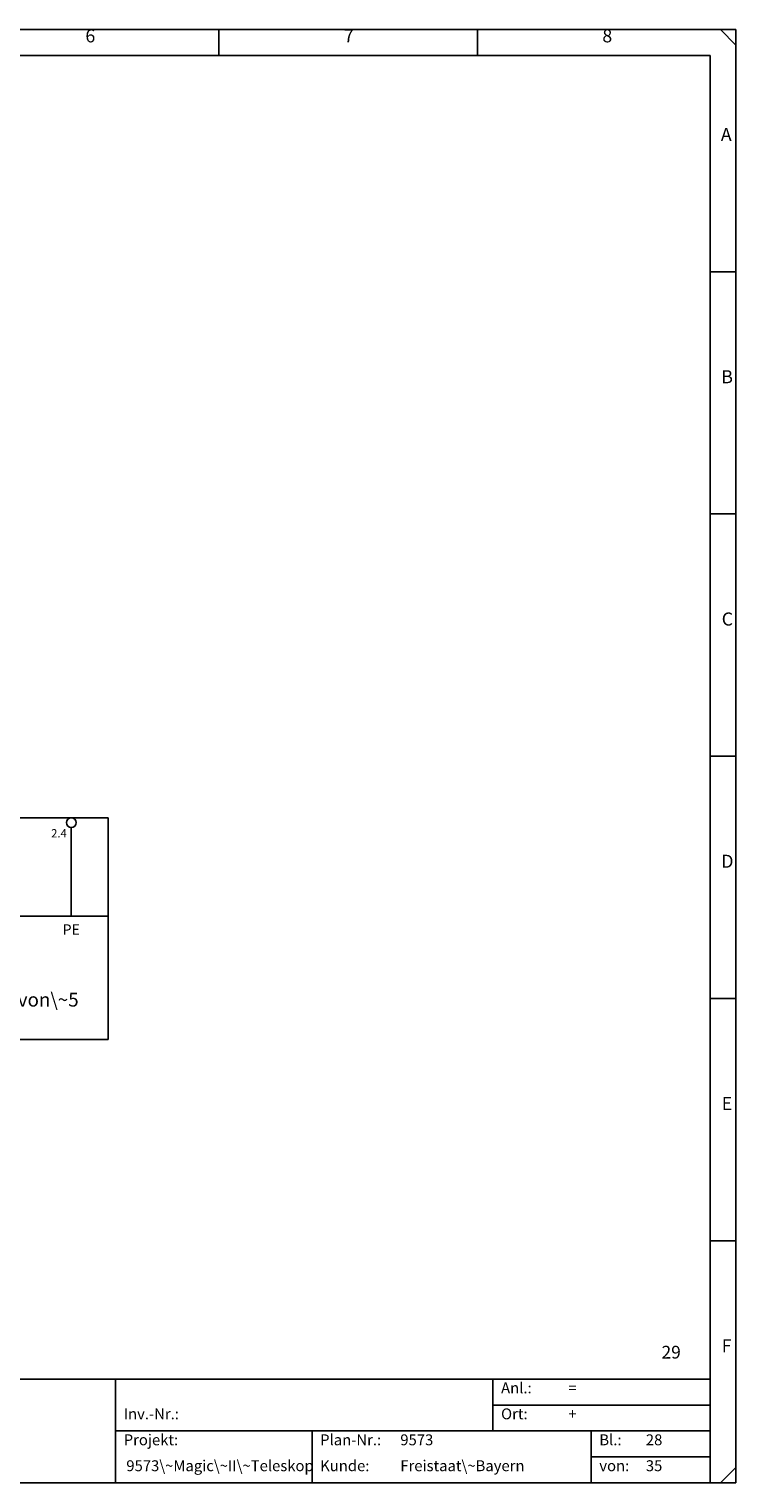
# Model space of a CAD drawing. Units: millimetres. Extents: x 0 to 420, y 0 to 295.
# Drawn here: x 276 to 420, y 0 to 295 of the extents above; entities that cross this region are included whole.
import ezdxf

# ---------------------------------------------------------------- set-up
doc = ezdxf.new("R2010")
doc.units = ezdxf.units.MM
doc.layers.add('CADDY_1', color=7, linetype='CONTINUOUS')
doc.styles.get("Standard").update_dxf_attribs({"font": 'txt', "width": 0.75})

# ---------------------------------------------------------------- blocks, each defined once
blk = doc.blocks.new('BLK2')
at = {"layer": 'CADDY_1', "linetype": 'CONTINUOUS'}
for p, q in [((420, 294.98), (0, 294.98)), ((315, 289.72), (315, 294.98)), ((367.5, 289.72), (367.5, 294.98)), ((416.85, 294.98), (420, 291.82)), ((420, 0), (420, 294.98)), ((5.25, 289.72), (414.75, 289.72)), ((414.75, 21.07), (414.75, 289.72)), ((414.75, 245.82), (420, 245.82)), ((414.75, 196.66), (420, 196.66)), ((414.75, 147.49), (420, 147.49)), ((414.75, 98.33), (420, 98.33)), ((414.75, 49.16), (420, 49.16)), ((414.75, 21.07), (5.25, 21.07)), ((294, 0), (294, 21.07)), ((370.65, 21.07), (370.65, 10.54)), ((414.75, 0), (414.75, 21.07)), ((370.65, 15.8), (414.75, 15.8)), ((294, 10.54), (414.75, 10.54)), ((333.9, 10.54), (333.9, 0)), ((390.6, 10.54), (390.6, 0)), ((390.6, 5.27), (393.75, 5.27)), ((392.7, 5.27), (414.75, 5.27)), ((416.85, 0), (420, 3.16)), ((0, 0), (420, 0))]:
    blk.add_line(p, q, dxfattribs=at)
at = {"layer": 'CADDY_1', "width": 100}
for s, insert, char_height, attachment_point in [('6', (287.87, 291.53), 2.65, 7), ('7', (340.37, 291.53), 2.65, 7), ('8', (392.87, 291.53), 2.65, 7), ('A', (416.93, 271.51), 2.65, 7), ('B', (417.02, 222.35), 2.65, 7), ('C', (417.11, 173.18), 2.65, 7), ('D', (417.02, 124.02), 2.65, 7), ('E', (417.11, 74.86), 2.65, 7), ('29', (408.8, 24.44), 2.581, 9), ('F', (417.11, 25.69), 2.65, 7), ('Anl.:', (372.3, 17.49), 2.212, 7), ('=', (385.95, 17.49), 2.21, 7), ('Inv.-Nr.:', (295.65, 12.22), 2.212, 7), ('Ort:', (372.3, 12.22), 2.212, 7), ('+', (385.95, 12.22), 2.21, 7), ('Projekt:', (295.65, 6.95), 2.212, 7), ('Plan-Nr.:', (335.55, 6.95), 2.212, 7), ('9573', (351.83, 6.95), 2.212, 7), ('Bl.:', (392.25, 6.95), 2.212, 7), ('28', (401.7, 6.95), 2.212, 7), ('9573\\~Magic\\~II\\~Teleskop', (296.18, 1.69), 2.2124, 7), ('Kunde:', (335.55, 1.69), 2.212, 7), ('Freistaat\\~Bayern', (351.83, 1.69), 2.2124, 7), ('von:', (392.25, 1.69), 2.212, 7), ('35', (401.7, 1.69), 2.212, 7)]:
    blk.add_mtext(s, dxfattribs=dict(at, insert=insert, char_height=char_height, attachment_point=attachment_point))
blk = doc.blocks.new('BLK5')
at = {"layer": 'CADDY_1', "linetype": 'CONTINUOUS'}
for p, q in [((127.5, 135), (292.5, 135)), ((127.5, 90), (127.5, 135)), ((135, 115), (135, 133)), ((155, 115), (155, 133)), ((175, 115), (175, 133)), ((195, 115), (195, 133)), ((225, 115), (225, 133)), ((245, 115), (245, 133)), ((265, 115), (265, 133)), ((285, 115), (285, 133)), ((292.5, 135), (292.5, 90)), ((127.5, 115), (292.5, 115)), ((292.5, 90), (127.5, 90))]:
    blk.add_line(p, q, dxfattribs=at)
for centre in [(135, 134), (155, 134), (175, 134), (195, 134), (225, 134), (245, 134), (265, 134), (285, 134)]:
    blk.add_circle(centre, 1, dxfattribs=at)
at = {"layer": 'CADDY_1', "char_height": 2.1, "width": 100, "attachment_point": 7, "rotation": 90}
for s, insert in [('Versorgungs-', (159.4, 115.6)), ('Segment-', (139.4, 115.6)), ('spannung', (144.39, 115.6)), ('spannung', (164.39, 115.6)), ('spannung', (234.39, 115.6)), ('spannung', (254.39, 115.6)), ('Haupt-', (229.4, 115.6)), ('Haupt-', (249.4, 115.6))]:
    blk.add_mtext(s, dxfattribs=dict(at, insert=insert))
at = {"layer": 'CADDY_1', "width": 100}
for s, insert, char_height, attachment_point in [('US', (135, 110.6), 2.1, 8), ('ULS', (155, 110.6), 2.1, 8), ('GND', (175, 110.6), 2.1, 8), ('PE', (195, 110.6), 2.1, 8), ('UM', (225, 110.6), 2.1, 8), ('UM', (245, 110.6), 2.1, 8), ('GND', (265, 110.6), 2.1, 8), ('PE', (285, 110.6), 2.1, 8), ('+24VDC', (135, 106.85), 2.1, 8), ('+24VDC', (155, 106.85), 2.1, 8), ('+24VDC', (225, 106.85), 2.1, 8), ('+24VDC', (245, 106.85), 2.1, 8), ('PWR\\~IN', (133.5, 100.8), 2.8, 7), ('Steckplatz:', (133.5, 95.8), 2.8, 7), ('on\\~board', (161, 95.8), 2.8, 7), ('Teil\\~5\\~von\\~5', (286.5, 95.8), 2.8, 9)]:
    blk.add_mtext(s, dxfattribs=dict(at, insert=insert, char_height=char_height, attachment_point=attachment_point))

msp = doc.modelspace()

# ---------------------------------------------------------------- block references
at = {"layer": 'CADDY_1'}
for name in ['BLK2', 'BLK5']:
    msp.add_blockref(name, (0, 0), dxfattribs=at)

# ---------------------------------------------------------------- texts
at = {"layer": 'CADDY_1', "insert": (282.5, 130.48), "char_height": 1.68, "width": 100, "attachment_point": 8}
msp.add_mtext('2.4', dxfattribs=at)

doc.saveas('drawing.dxf')
